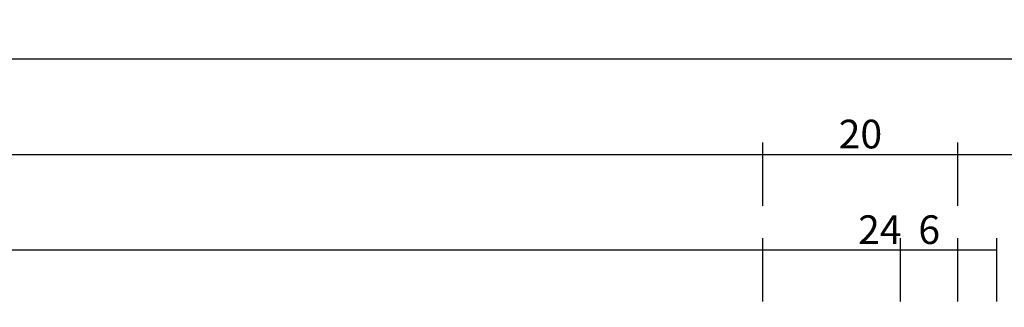
# Model space of a CAD drawing. Units: millimetres. Extents: x 0 to 13535, y -2932 to -50.
# Drawn here: x 9873 to 9976, y -2623 to -2593 of the extents above; entities that cross this region are included whole.
import ezdxf

# ---------------------------------------------------------------- set-up
doc = ezdxf.new("R2010")
doc.units = ezdxf.units.MM
doc.header["$PDMODE"] = 3
doc.header["$PDSIZE"] = -0.5
doc.layers.add('CrossSectionsDim', color=3, linetype='Continuous')
doc.styles.add('CrossSection', font='simplex.shx', dxfattribs={"height": 3})
doc.dimstyles.new('CrossSection', dxfattribs={"dimtxt": 3, "dimasz": 3, "dimexe": 1.25, "dimexo": 0.625, "dimtad": 1, "dimdec": 1, "dimtxsty": 'CrossSection', "dimblk": 'NONE', "dimcen": 2.5, "dimclrd": 256, "dimclre": 256, "dimadec": 0, "dimazin": 2, "dimtfac": 1, "dimtdec": 4, "dimtofl": 0, "dimtmove": 0, "dimatfit": 3, "dimfxl": 1, "dimtolj": 1, "dimtzin": 0, "dimarcsym": 0})

# ---------------------------------------------------------------- blocks, each defined once
blk = doc.blocks.new('*D607')
at = {"layer": 'CrossSectionsDim', "lineweight": -2}
for p, q in [((8035.055, 248.025), (8035.055, 254.65)), ((9964.945, 248.025), (9964.945, 254.65)), ((8035.055, 253.4), (9964.945, 253.4))]:
    blk.add_line(p, q, dxfattribs=at)
at = {"layer": 'Defpoints', "color": 0}
for p in [(9964.945, 253.4), (8035.055, 247.4), (9964.945, 247.4)]:
    blk.add_point(p, dxfattribs=at)
at = {"layer": 'CrossSectionsDim', "color": 0, "insert": (9000, 255.525), "char_height": 3, "attachment_point": 5, "style": 'CrossSection'}
blk.add_mtext('\\A1;1930', dxfattribs=at)
blk = doc.blocks.new('_NONE')
blk = doc.blocks.new('*D608')
at = {"layer": 'CrossSectionsDim', "lineweight": -2}
for p, q in [((8029.055, 258.025), (8029.055, 264.65)), ((9970.945, 258.025), (9970.945, 264.65)), ((8029.055, 263.4), (9970.945, 263.4))]:
    blk.add_line(p, q, dxfattribs=at)
at = {"layer": 'Defpoints', "color": 0}
for p in [(9970.945, 263.4), (8029.055, 257.4), (9970.945, 257.4)]:
    blk.add_point(p, dxfattribs=at)
at = {"layer": 'CrossSectionsDim', "color": 0, "insert": (9000, 265.525), "char_height": 3, "attachment_point": 5, "style": 'CrossSection'}
blk.add_mtext('\\A1;1942', dxfattribs=at)
blk = doc.blocks.new('*D612')
at = {"layer": 'CrossSectionsDim', "lineweight": -2}
for p, q in [((8049.445, 268.025), (8049.445, 274.65)), ((10049.445, 268.025), (10049.445, 274.65)), ((8049.445, 273.4), (10049.445, 273.4))]:
    blk.add_line(p, q, dxfattribs=at)
at = {"layer": 'Defpoints', "color": 0}
for p in [(10049.445, 273.4), (8049.445, 267.4), (10049.445, 267.4)]:
    blk.add_point(p, dxfattribs=at)
at = {"layer": 'CrossSectionsDim', "color": 0, "insert": (9049.445, 275.525), "char_height": 3, "attachment_point": 5, "style": 'CrossSection'}
blk.add_mtext('\\A1;2000', dxfattribs=at)
blk = doc.blocks.new('*D619')
at = {"layer": 'CrossSectionsDim', "lineweight": -2}
for p, q in [((9950.555, 248.025), (9950.555, 254.65)), ((9975.005, 248.025), (9975.005, 254.65)), ((9950.555, 253.4), (9975.005, 253.4))]:
    blk.add_line(p, q, dxfattribs=at)
at = {"layer": 'Defpoints', "color": 0}
for p in [(9975.005, 253.4), (9950.555, 247.4), (9975.005, 247.4)]:
    blk.add_point(p, dxfattribs=at)
at = {"layer": 'CrossSectionsDim', "color": 0, "insert": (9962.78, 255.525), "char_height": 3, "attachment_point": 5, "style": 'CrossSection'}
blk.add_mtext('\\A1;24', dxfattribs=at)
blk = doc.blocks.new('*D621')
at = {"layer": 'CrossSectionsDim', "lineweight": -2}
for p, q in [((9964.945, 248.025), (9964.945, 254.65)), ((9970.945, 248.025), (9970.945, 254.65)), ((9964.945, 253.4), (9970.945, 253.4))]:
    blk.add_line(p, q, dxfattribs=at)
at = {"layer": 'Defpoints', "color": 0}
for p in [(9970.945, 253.4), (9964.945, 247.4), (9970.945, 247.4)]:
    blk.add_point(p, dxfattribs=at)
at = {"layer": 'CrossSectionsDim', "color": 0, "insert": (9967.945, 255.525), "char_height": 3, "attachment_point": 5, "style": 'CrossSection'}
blk.add_mtext('\\A1;6', dxfattribs=at)
blk = doc.blocks.new('*D625')
at = {"layer": 'CrossSectionsDim', "lineweight": -2}
for p, q in [((9950.555, 258.025), (9950.555, 264.65)), ((9970.945, 258.025), (9970.945, 264.65)), ((9950.555, 263.4), (9970.945, 263.4))]:
    blk.add_line(p, q, dxfattribs=at)
at = {"layer": 'Defpoints', "color": 0}
for p in [(9970.945, 263.4), (9950.555, 257.4), (9970.945, 257.4)]:
    blk.add_point(p, dxfattribs=at)
at = {"layer": 'CrossSectionsDim', "color": 0, "insert": (9960.75, 265.525), "char_height": 3, "attachment_point": 5, "style": 'CrossSection'}
blk.add_mtext('\\A1;20', dxfattribs=at)
blk = doc.blocks.new('*D626')
at = {"layer": 'CrossSectionsDim', "lineweight": -2}
for p, q in [((9970.945, 258.025), (9970.945, 264.65)), ((10029.055, 258.025), (10029.055, 264.65)), ((9970.945, 263.4), (10029.055, 263.4))]:
    blk.add_line(p, q, dxfattribs=at)
at = {"layer": 'Defpoints', "color": 0}
for p in [(10029.055, 263.4), (9970.945, 257.4), (10029.055, 257.4)]:
    blk.add_point(p, dxfattribs=at)
at = {"layer": 'CrossSectionsDim', "color": 0, "insert": (10000, 265.525), "char_height": 3, "attachment_point": 5, "style": 'CrossSection'}
blk.add_mtext('\\A1;58', dxfattribs=at)
blk = doc.blocks.new('*D439')
at = {"layer": 'CrossSectionsDim', "lineweight": -2}
for p, q in [((8035.055, -2621.975), (8035.055, -2615.35)), ((9964.945, -2621.975), (9964.945, -2615.35)), ((8035.055, -2616.6), (9964.945, -2616.6))]:
    blk.add_line(p, q, dxfattribs=at)
at = {"layer": 'Defpoints', "color": 0}
for p in [(9964.945, -2616.6), (8035.055, -2622.6), (9964.945, -2622.6)]:
    blk.add_point(p, dxfattribs=at)
at = {"layer": 'CrossSectionsDim', "color": 0, "insert": (9000, -2614.475), "char_height": 3, "attachment_point": 5, "style": 'CrossSection'}
blk.add_mtext('\\A1;1930', dxfattribs=at)
blk = doc.blocks.new('*D440')
at = {"layer": 'CrossSectionsDim', "lineweight": -2}
for p, q in [((8029.055, -2611.975), (8029.055, -2605.35)), ((9970.945, -2611.975), (9970.945, -2605.35)), ((8029.055, -2606.6), (9970.945, -2606.6))]:
    blk.add_line(p, q, dxfattribs=at)
at = {"layer": 'Defpoints', "color": 0}
for p in [(9970.945, -2606.6), (8029.055, -2612.6), (9970.945, -2612.6)]:
    blk.add_point(p, dxfattribs=at)
at = {"layer": 'CrossSectionsDim', "color": 0, "insert": (9000, -2604.475), "char_height": 3, "attachment_point": 5, "style": 'CrossSection'}
blk.add_mtext('\\A1;1942', dxfattribs=at)
blk = doc.blocks.new('*D444')
at = {"layer": 'CrossSectionsDim', "lineweight": -2}
for p, q in [((8049.445, -2601.975), (8049.445, -2595.35)), ((10049.445, -2601.975), (10049.445, -2595.35)), ((8049.445, -2596.6), (10049.445, -2596.6))]:
    blk.add_line(p, q, dxfattribs=at)
at = {"layer": 'Defpoints', "color": 0}
for p in [(10049.445, -2596.6), (8049.445, -2602.6), (10049.445, -2602.6)]:
    blk.add_point(p, dxfattribs=at)
at = {"layer": 'CrossSectionsDim', "color": 0, "insert": (9049.445, -2594.475), "char_height": 3, "attachment_point": 5, "style": 'CrossSection'}
blk.add_mtext('\\A1;2000', dxfattribs=at)
blk = doc.blocks.new('*D451')
at = {"layer": 'CrossSectionsDim', "lineweight": -2}
for p, q in [((9950.555, -2621.975), (9950.555, -2615.35)), ((9975.005, -2621.975), (9975.005, -2615.35)), ((9950.555, -2616.6), (9975.005, -2616.6))]:
    blk.add_line(p, q, dxfattribs=at)
at = {"layer": 'Defpoints', "color": 0}
for p in [(9975.005, -2616.6), (9950.555, -2622.6), (9975.005, -2622.6)]:
    blk.add_point(p, dxfattribs=at)
at = {"layer": 'CrossSectionsDim', "color": 0, "insert": (9962.78, -2614.475), "char_height": 3, "attachment_point": 5, "style": 'CrossSection'}
blk.add_mtext('\\A1;24', dxfattribs=at)
blk = doc.blocks.new('*D453')
at = {"layer": 'CrossSectionsDim', "lineweight": -2}
for p, q in [((9964.945, -2621.975), (9964.945, -2615.35)), ((9970.945, -2621.975), (9970.945, -2615.35)), ((9964.945, -2616.6), (9970.945, -2616.6))]:
    blk.add_line(p, q, dxfattribs=at)
at = {"layer": 'Defpoints', "color": 0}
for p in [(9970.945, -2616.6), (9964.945, -2622.6), (9970.945, -2622.6)]:
    blk.add_point(p, dxfattribs=at)
at = {"layer": 'CrossSectionsDim', "color": 0, "insert": (9967.945, -2614.475), "char_height": 3, "attachment_point": 5, "style": 'CrossSection'}
blk.add_mtext('\\A1;6', dxfattribs=at)
blk = doc.blocks.new('*D457')
at = {"layer": 'CrossSectionsDim', "lineweight": -2}
for p, q in [((9950.555, -2611.975), (9950.555, -2605.35)), ((9970.945, -2611.975), (9970.945, -2605.35)), ((9950.555, -2606.6), (9970.945, -2606.6))]:
    blk.add_line(p, q, dxfattribs=at)
at = {"layer": 'Defpoints', "color": 0}
for p in [(9970.945, -2606.6), (9950.555, -2612.6), (9970.945, -2612.6)]:
    blk.add_point(p, dxfattribs=at)
at = {"layer": 'CrossSectionsDim', "color": 0, "insert": (9960.75, -2604.475), "char_height": 3, "attachment_point": 5, "style": 'CrossSection'}
blk.add_mtext('\\A1;20', dxfattribs=at)
blk = doc.blocks.new('*D458')
at = {"layer": 'CrossSectionsDim', "lineweight": -2}
for p, q in [((9970.945, -2611.975), (9970.945, -2605.35)), ((10029.055, -2611.975), (10029.055, -2605.35)), ((9970.945, -2606.6), (10029.055, -2606.6))]:
    blk.add_line(p, q, dxfattribs=at)
at = {"layer": 'Defpoints', "color": 0}
for p in [(10029.055, -2606.6), (9970.945, -2612.6), (10029.055, -2612.6)]:
    blk.add_point(p, dxfattribs=at)
at = {"layer": 'CrossSectionsDim', "color": 0, "insert": (10000, -2604.475), "char_height": 3, "attachment_point": 5, "style": 'CrossSection'}
blk.add_mtext('\\A1;58', dxfattribs=at)
blk = doc.blocks.new('CS_4HORL1')
at = {"layer": 'CrossSectionsDim'}
for base, p1, p2, text, picture, middle in [((10049.445, 273.4), (8049.445, 267.4), (10049.445, 267.4), '2000', '*D612', (9049.445, 273.4)), ((9970.945, 263.4), (8029.055, 257.4), (9970.945, 257.4), '1942', '*D608', (9000, 263.4)), ((9970.945, 263.4), (9950.555, 257.4), (9970.945, 257.4), '20', '*D625', (9960.75, 263.4)), ((10029.055, 263.4), (9970.945, 257.4), (10029.055, 257.4), '58', '*D626', (10000, 263.4)), ((9964.945, 253.4), (8035.055, 247.4), (9964.945, 247.4), '1930', '*D607', (9000, 253.4)), ((9975.005, 253.4), (9950.555, 247.4), (9975.005, 247.4), '24', '*D619', (9962.78, 253.4)), ((9970.945, 253.4), (9964.945, 247.4), (9970.945, 247.4), '6', '*D621', (9967.945, 253.4))]:
    dim = blk.add_linear_dim(base=base, p1=p1, p2=p2, text=text, dimstyle='CrossSection', override={"dimpost": '<>'}, dxfattribs=at)
    dim.commit()
    dim.dimension.update_dxf_attribs({"geometry": picture, "text_midpoint": middle, "dimtype": 160})

msp = doc.modelspace()

# ---------------------------------------------------------------- block references
msp.add_blockref('CS_4HORL1', (0, -2870))

# ---------------------------------------------------------------- dimensions: what is measured, and where the dimension line sits
at = {"layer": 'CrossSectionsDim'}
for base, p1, p2, text, picture, middle in [((10049.44, -2596.6), (8049.44, -2602.6), (10049.44, -2602.6), '2000', '*D444', (9049.44, -2596.6)), ((9970.94, -2606.6), (8029.06, -2612.6), (9970.94, -2612.6), '1942', '*D440', (9000, -2606.6)), ((9970.94, -2606.6), (9950.56, -2612.6), (9970.94, -2612.6), '20', '*D457', (9960.75, -2606.6)), ((10029.06, -2606.6), (9970.94, -2612.6), (10029.06, -2612.6), '58', '*D458', (10000, -2606.6)), ((9964.94, -2616.6), (8035.06, -2622.6), (9964.94, -2622.6), '1930', '*D439', (9000, -2616.6)), ((9975, -2616.6), (9950.56, -2622.6), (9975, -2622.6), '24', '*D451', (9962.78, -2616.6)), ((9970.94, -2616.6), (9964.94, -2622.6), (9970.94, -2622.6), '6', '*D453', (9967.94, -2616.6))]:
    dim = msp.add_linear_dim(base=base, p1=p1, p2=p2, text=text, dimstyle='CrossSection', override={"dimpost": '<>'}, dxfattribs=at)
    dim.commit()
    dim.dimension.update_dxf_attribs({"geometry": picture, "text_midpoint": middle, "dimtype": 160})

doc.saveas('drawing.dxf')
